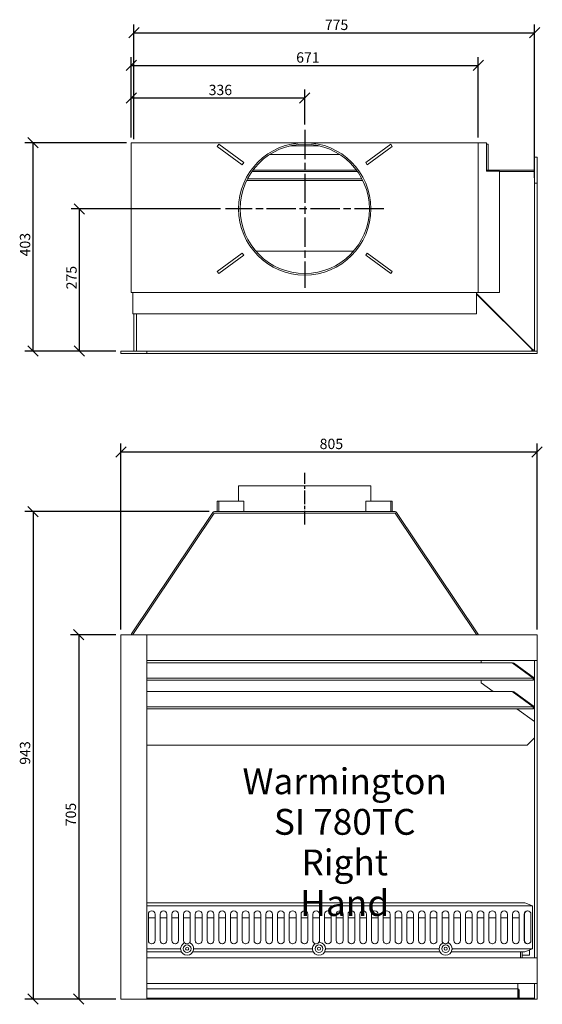
# Model space of a CAD drawing. Units: millimetres. Extents: x 253 to 2883, y 60 to 2051.
# Drawn here: x 253 to 1264, y 146 to 2051 of the extents above; entities that cross this region are included whole.
import ezdxf

# ---------------------------------------------------------------- set-up
doc = ezdxf.new("R2010")
doc.units = ezdxf.units.MM
doc.header["$LTSCALE"] = 10
doc.linetypes.add('CHAIN', pattern=[0.3543, 0.2362, -0.0295, 0.0591, -0.0295])
for name, color, linetype, lineweight in [('Center Mark(ISO)', 7, 'Continuous', 25), ('Centerline(ISO)', 7, 'Continuous', 25), ('Dimensions(ISO)', 7, 'Continuous', 25), ('Symbols(ISO)', 7, 'Continuous', 25), ('Visible Edges(ISO)', 7, 'Continuous', 18)]:
    doc.layers.add(name, color=color, linetype=linetype, lineweight=lineweight)
doc.styles.add('Warmington', font='ARIALN.TTF')
doc.styles.add('warmington~0', font='ARIALN.TTF')
doc.dimstyles.new('warmington', dxfattribs={"dimscale": 10, "dimtxt": 2, "dimasz": 2, "dimexe": 1.6, "dimexo": 1, "dimgap": 0.5, "dimtad": 1, "dimdec": 0, "dimrnd": 1e-08, "dimzin": 0, "dimdsep": 46, "dimtxsty": 'warmington~0', "dimblk": 'OBLIQUE', "dimcen": 0.09, "dimclrd": 8, "dimclre": 8, "dimclrt": 8, "dimadec": 0, "dimazin": 0, "dimtfac": 1.75, "dimtdec": 1, "dimtmove": 0, "dimatfit": 3, "dimfxl": 0, "dimtolj": 1, "dimtzin": 0, "dimlwd": 25, "dimlwe": 25, "dimarcsym": 0})

# ---------------------------------------------------------------- blocks, each defined once
blk = doc.blocks.new('_Oblique')
at = {"color": 0, "linetype": 'ByBlock', "lineweight": -2}
blk.add_line((-0.5, -0.5), (0.5, 0.5), dxfattribs=at)
blk = doc.blocks.new('*D8')
at = {"layer": 'Defpoints', "color": 0, "linetype": 'Continuous'}
for p in [(279.1, 1813), (469.6, 1813), (449.1, 1410)]:
    blk.add_point(p, dxfattribs=at)
at = {"layer": 'Dimensions(ISO)', "color": 8, "linetype": 'Continuous', "lineweight": 25}
for p, q in [((459.6, 1813), (263.1, 1813)), ((279.1, 1410), (279.1, 1813)), ((439.1, 1410), (263.1, 1410))]:
    blk.add_line(p, q, dxfattribs=at)
at = {"layer": 'Dimensions(ISO)', "color": 8, "linetype": 'Continuous', "lineweight": 25, "xscale": 20, "yscale": 20, "zscale": 20}
for p, rotation in [((279.1, 1813), 90), ((279.1, 1410), 270)]:
    blk.add_blockref('_Oblique', p, dxfattribs=dict(at, rotation=rotation))
at = {"layer": 'Dimensions(ISO)', "color": 8, "linetype": 'Continuous', "lineweight": 25, "insert": (253.6, 1593), "char_height": 20, "attachment_point": 1, "rotation": 90, "style": 'warmington~0'}
blk.add_mtext('\\A1;403', dxfattribs=at)
blk = doc.blocks.new('*D9')
at = {"layer": 'Defpoints', "color": 0, "linetype": 'Continuous'}
for p in [(368.9, 1685), (651.6, 1685), (449.1, 1410)]:
    blk.add_point(p, dxfattribs=at)
at = {"layer": 'Dimensions(ISO)', "color": 8, "linetype": 'Continuous', "lineweight": 25}
for p, q in [((641.6, 1685), (352.9, 1685)), ((368.9, 1410), (368.9, 1685)), ((439.1, 1410), (352.9, 1410))]:
    blk.add_line(p, q, dxfattribs=at)
at = {"layer": 'Dimensions(ISO)', "color": 8, "linetype": 'Continuous', "lineweight": 25, "xscale": 20, "yscale": 20, "zscale": 20}
for p, rotation in [((368.9, 1685), 90), ((368.9, 1410), 270)]:
    blk.add_blockref('_Oblique', p, dxfattribs=dict(at, rotation=rotation))
at = {"layer": 'Dimensions(ISO)', "color": 8, "linetype": 'Continuous', "lineweight": 25, "insert": (343.5, 1529.2), "char_height": 20, "attachment_point": 1, "rotation": 90, "style": 'warmington~0'}
blk.add_mtext('\\A1;275', dxfattribs=at)
blk = doc.blocks.new('*D10')
at = {"layer": 'Defpoints', "color": 0, "linetype": 'Continuous'}
for p in [(804.6, 1899.6), (804.6, 1838), (469.1, 1813)]:
    blk.add_point(p, dxfattribs=at)
at = {"layer": 'Dimensions(ISO)', "color": 8, "linetype": 'Continuous', "lineweight": 25}
for p, q in [((469.1, 1823), (469.1, 1915.6)), ((804.6, 1848), (804.6, 1915.6)), ((469.1, 1899.6), (804.6, 1899.6))]:
    blk.add_line(p, q, dxfattribs=at)
at = {"layer": 'Dimensions(ISO)', "color": 8, "linetype": 'Continuous', "lineweight": 25, "xscale": 20, "yscale": 20, "zscale": 20, "rotation": 180}
blk.add_blockref('_Oblique', (469.1, 1899.6), dxfattribs=at)
at = {"layer": 'Dimensions(ISO)', "color": 8, "linetype": 'Continuous', "lineweight": 25, "xscale": 20, "yscale": 20, "zscale": 20}
blk.add_blockref('_Oblique', (804.6, 1899.6), dxfattribs=at)
at = {"layer": 'Dimensions(ISO)', "color": 8, "linetype": 'Continuous', "lineweight": 25, "insert": (618.7, 1925), "char_height": 20, "attachment_point": 1, "style": 'warmington~0'}
blk.add_mtext('\\A1;336', dxfattribs=at)
blk = doc.blocks.new('*D11')
at = {"layer": 'Defpoints', "color": 0, "linetype": 'Continuous'}
for p in [(1140.1, 1962.5), (469.1, 1813), (1140.1, 1813)]:
    blk.add_point(p, dxfattribs=at)
at = {"layer": 'Dimensions(ISO)', "color": 8, "linetype": 'Continuous', "lineweight": 25}
for p, q in [((469.1, 1823), (469.1, 1978.5)), ((469.1, 1962.5), (1140.1, 1962.5)), ((1140.1, 1823), (1140.1, 1978.5))]:
    blk.add_line(p, q, dxfattribs=at)
at = {"layer": 'Dimensions(ISO)', "color": 8, "linetype": 'Continuous', "lineweight": 25, "xscale": 20, "yscale": 20, "zscale": 20, "rotation": 180}
blk.add_blockref('_Oblique', (469.1, 1962.5), dxfattribs=at)
at = {"layer": 'Dimensions(ISO)', "color": 8, "linetype": 'Continuous', "lineweight": 25, "xscale": 20, "yscale": 20, "zscale": 20}
blk.add_blockref('_Oblique', (1140.1, 1962.5), dxfattribs=at)
at = {"layer": 'Dimensions(ISO)', "color": 8, "linetype": 'Continuous', "lineweight": 25, "insert": (788, 1987.9), "char_height": 20, "attachment_point": 1, "style": 'warmington~0'}
blk.add_mtext('\\A1;671', dxfattribs=at)
blk = doc.blocks.new('*D12')
at = {"layer": 'Defpoints', "color": 0, "linetype": 'Continuous'}
for p in [(1249.1, 2025.6), (474.1, 1810), (1249.1, 1735)]:
    blk.add_point(p, dxfattribs=at)
at = {"layer": 'Dimensions(ISO)', "color": 8, "linetype": 'Continuous', "lineweight": 25}
for p, q in [((474.1, 1820), (474.1, 2041.6)), ((1249.1, 1745), (1249.1, 2041.6)), ((474.1, 2025.6), (1249.1, 2025.6))]:
    blk.add_line(p, q, dxfattribs=at)
at = {"layer": 'Dimensions(ISO)', "color": 8, "linetype": 'Continuous', "lineweight": 25, "xscale": 20, "yscale": 20, "zscale": 20, "rotation": 180}
blk.add_blockref('_Oblique', (474.1, 2025.6), dxfattribs=at)
at = {"layer": 'Dimensions(ISO)', "color": 8, "linetype": 'Continuous', "lineweight": 25, "xscale": 20, "yscale": 20, "zscale": 20}
blk.add_blockref('_Oblique', (1249.1, 2025.6), dxfattribs=at)
at = {"layer": 'Dimensions(ISO)', "color": 8, "linetype": 'Continuous', "lineweight": 25, "insert": (843.4, 2050.9), "char_height": 20, "attachment_point": 1, "style": 'warmington~0'}
blk.add_mtext('\\A1;775', dxfattribs=at)
blk = doc.blocks.new('*D13')
at = {"layer": 'Defpoints', "color": 0, "linetype": 'Continuous'}
for p in [(1254.1, 1214.9), (449.1, 861.2), (1254.1, 861.2)]:
    blk.add_point(p, dxfattribs=at)
at = {"layer": 'Dimensions(ISO)', "color": 8, "linetype": 'Continuous', "lineweight": 25}
for p, q in [((449.1, 871.2), (449.1, 1230.9)), ((1254.1, 871.2), (1254.1, 1230.9)), ((449.1, 1214.9), (1254.1, 1214.9))]:
    blk.add_line(p, q, dxfattribs=at)
at = {"layer": 'Dimensions(ISO)', "color": 8, "linetype": 'Continuous', "lineweight": 25, "xscale": 20, "yscale": 20, "zscale": 20, "rotation": 180}
blk.add_blockref('_Oblique', (449.1, 1214.9), dxfattribs=at)
at = {"layer": 'Dimensions(ISO)', "color": 8, "linetype": 'Continuous', "lineweight": 25, "xscale": 20, "yscale": 20, "zscale": 20}
blk.add_blockref('_Oblique', (1254.1, 1214.9), dxfattribs=at)
at = {"layer": 'Dimensions(ISO)', "color": 8, "linetype": 'Continuous', "lineweight": 25, "insert": (833.4, 1240.3), "char_height": 20, "attachment_point": 1, "style": 'warmington~0'}
blk.add_mtext('\\A1;805', dxfattribs=at)
blk = doc.blocks.new('*D14')
at = {"layer": 'Defpoints', "color": 0, "linetype": 'Continuous'}
for p in [(629.8, 1099.3), (279.1, 156.2), (449.1, 156.2)]:
    blk.add_point(p, dxfattribs=at)
at = {"layer": 'Dimensions(ISO)', "color": 8, "linetype": 'Continuous', "lineweight": 25}
for p, q in [((619.8, 1099.3), (263.1, 1099.3)), ((279.1, 1099.3), (279.1, 156.2)), ((439.1, 156.2), (263.1, 156.2))]:
    blk.add_line(p, q, dxfattribs=at)
at = {"layer": 'Dimensions(ISO)', "color": 8, "linetype": 'Continuous', "lineweight": 25, "xscale": 20, "yscale": 20, "zscale": 20}
for p, rotation in [((279.1, 1099.3), 90), ((279.1, 156.2), 270)]:
    blk.add_blockref('_Oblique', p, dxfattribs=dict(at, rotation=rotation))
at = {"layer": 'Dimensions(ISO)', "color": 8, "linetype": 'Continuous', "lineweight": 25, "insert": (253.6, 609.7), "char_height": 20, "attachment_point": 1, "rotation": 90, "style": 'warmington~0'}
blk.add_mtext('\\A1;943', dxfattribs=at)
blk = doc.blocks.new('*D15')
at = {"layer": 'Defpoints', "color": 0, "linetype": 'Continuous'}
for p in [(449.1, 861.2), (367.6, 156.2), (449.1, 156.2)]:
    blk.add_point(p, dxfattribs=at)
at = {"layer": 'Dimensions(ISO)', "color": 8, "linetype": 'Continuous', "lineweight": 25}
for p, q in [((439.1, 861.2), (351.6, 861.2)), ((367.6, 861.2), (367.6, 156.2)), ((439.1, 156.2), (351.6, 156.2))]:
    blk.add_line(p, q, dxfattribs=at)
at = {"layer": 'Dimensions(ISO)', "color": 8, "linetype": 'Continuous', "lineweight": 25, "xscale": 20, "yscale": 20, "zscale": 20}
for p, rotation in [((367.6, 861.2), 90), ((367.6, 156.2), 270)]:
    blk.add_blockref('_Oblique', p, dxfattribs=dict(at, rotation=rotation))
at = {"layer": 'Dimensions(ISO)', "color": 8, "linetype": 'Continuous', "lineweight": 25, "insert": (342.2, 490.6), "char_height": 20, "attachment_point": 1, "rotation": 90, "style": 'warmington~0'}
blk.add_mtext('\\A1;705', dxfattribs=at)

msp = doc.modelspace()

# ---------------------------------------------------------------- linework, layer by layer
at = {"layer": 'Center Mark(ISO)', "linetype": 'CHAIN', "ltscale": 23.990969}
for p, q in [((804.6, 1838), (804.6, 1532)), ((957.6, 1685), (651.6, 1685))]:
    msp.add_line(p, q, dxfattribs=at)
at = {"layer": 'Centerline(ISO)', "linetype": 'CHAIN', "ltscale": 11.111974}
msp.add_line((804.6, 1074.3), (804.6, 1174.3), dxfattribs=at)
at = {"layer": 'Visible Edges(ISO)'}
for p, q in [((469.1, 1813), (469.6, 1813)), ((469.1, 1523), (469.1, 1813)), ((626.9, 1813), (469.6, 1813)), ((626.9, 1813), (629.8, 1813)), ((629.8, 1813), (979.3, 1813)), ((635.3, 1805.9), (638.2, 1809.9)), ((638.2, 1809.9), (686.6, 1774.4)), ((922.5, 1774.4), (970.9, 1809.9)), ((973.8, 1805.9), (970.9, 1809.9)), ((982.2, 1813), (979.3, 1813)), ((1139.5, 1813), (982.2, 1813)), ((1140.1, 1813), (1139.5, 1813)), ((1140.1, 1813), (1140.1, 1523)), ((1140.6, 1813), (1140.1, 1813)), ((1156.1, 1813), (1140.6, 1813)), ((1156.1, 1758), (1156.1, 1813)), ((1159.1, 1810), (1156.1, 1810)), ((1159.1, 1760), (1159.1, 1810)), ((635.3, 1805.9), (683.7, 1770.4)), ((777.3, 1807), (831.8, 1807)), ((925.4, 1770.4), (973.8, 1805.9)), ((683.7, 1770.4), (686.6, 1774.4)), ((736.7, 1790), (872.4, 1790)), ((925.4, 1770.4), (922.5, 1774.4)), ((1249.1, 1735), (1249.1, 1785)), ((1249.1, 1785), (1254.1, 1785)), ((1254.1, 1785), (1254.1, 1735)), ((702.4, 1757), (906.7, 1757)), ((904.6, 1760), (704.6, 1760)), ((1249.1, 1760), (1156.1, 1760)), ((1156.1, 1760), (1159.1, 1760)), ((1181.1, 1758), (1156.1, 1758)), ((1181.1, 1758), (1181.1, 1523)), ((1181.1, 1757), (1249.1, 1757)), ((1181.1, 1757), (1245.1, 1757)), ((916.8, 1740), (692.3, 1740)), ((915.3, 1743), (693.8, 1743)), ((1254.1, 1735), (1249.1, 1735)), ((1254.1, 1735), (1249.1, 1735)), ((1249.1, 1410), (1249.1, 1735)), ((1254.1, 1410), (1254.1, 1735)), ((710.2, 1603), (898.9, 1603)), ((635.3, 1564.1), (683.7, 1599.5)), ((638.2, 1560), (686.6, 1595.5)), ((686.6, 1595.5), (683.7, 1599.5)), ((922.5, 1595.5), (925.4, 1599.5)), ((922.5, 1595.5), (970.9, 1560)), ((925.4, 1599.5), (973.8, 1564.1)), ((638.2, 1560), (635.3, 1564.1)), ((970.9, 1560), (973.8, 1564.1)), ((469.1, 1523), (469.6, 1523)), ((469.6, 1523), (626.9, 1523)), ((472.1, 1523), (472.1, 1522.5)), ((472.1, 1481.9), (472.1, 1522.5)), ((626.9, 1523), (629.8, 1523)), ((979.3, 1523), (629.8, 1523)), ((982.2, 1523), (979.3, 1523)), ((982.2, 1523), (1139.5, 1523)), ((1137.1, 1522.5), (1137.1, 1523)), ((1137.1, 1522.5), (1137.1, 1481.9)), ((1137.1, 1521), (1245.1, 1413)), ((1243.1, 1414), (1137.1, 1520)), ((1140.1, 1523), (1139.5, 1523)), ((1140.1, 1523), (1140.6, 1523)), ((1140.6, 1523), (1181.1, 1523)), ((1137.1, 1481.9), (472.1, 1481.9)), ((474.1, 1410), (474.1, 1481.9)), ((479.1, 1410), (479.1, 1481.9)), ((479.1, 1414), (479.1, 1481.9)), ((1204.7, 1453.4), (1203.7, 1453.4)), ((1205.6, 1451.5), (1205.6, 1452.5)), ((499.1, 1410), (449.1, 1410)), ((449.1, 1410), (449.1, 1405)), ((499.1, 1405), (499.1, 1410)), ((499.1, 1410), (1254.1, 1410)), ((499.1, 1405), (499.1, 1410)), ((1243.1, 1414), (1244.1, 1413)), ((1244.1, 1410), (1244.1, 1413)), ((1246.1, 1410), (1244.1, 1412)), ((1246.1, 1412), (1245.1, 1413)), ((1246.1, 1412), (1249.1, 1412)), ((1246.1, 1410), (1246.1, 1412)), ((1254.1, 1410), (1249.1, 1410)), ((1254.1, 1405), (1254.1, 1410)), ((449.1, 1405), (499.1, 1405)), ((499.1, 1405), (1254.1, 1405)), ((676.6, 1149.3), (932.6, 1149.3)), ((676.6, 1119.3), (676.6, 1149.3)), ((932.6, 1119.3), (932.6, 1149.3)), ((635.3, 1119.3), (635.3, 1099.3)), ((638.2, 1119.3), (635.3, 1119.3)), ((638.2, 1119.3), (686.6, 1119.3)), ((638.2, 1099.3), (638.2, 1119.3)), ((686.6, 1099.3), (686.6, 1119.3)), ((922.5, 1119.3), (970.9, 1119.3)), ((922.5, 1099.3), (922.5, 1119.3)), ((970.9, 1099.3), (970.9, 1119.3)), ((970.9, 1119.3), (973.8, 1119.3)), ((973.8, 1119.3), (973.8, 1099.3)), ((469.6, 863.1), (626.9, 1097.8)), ((472.1, 861.3), (629.6, 1096.3)), ((629.4, 1096.1), (472.1, 861.4)), ((629.6, 1096.3), (979.6, 1096.3)), ((979.3, 1099.3), (629.8, 1099.3)), ((979.3, 1096.3), (629.8, 1096.3)), ((979.6, 1096.3), (1137.1, 861.3)), ((1137, 861.4), (979.7, 1096.1)), ((982.2, 1097.8), (1139.5, 863.1)), ((449.1, 861.2), (449.1, 156.2)), ((449.1, 861.2), (499.1, 861.2)), ((472.1, 861.2), (472.1, 861.3)), ((499.1, 861.2), (499.1, 156.2)), ((499.1, 861.2), (1254.1, 861.2)), ((499.1, 811.2), (499.1, 861.2)), ((1137.1, 861.3), (1137.1, 861.2)), ((1254.1, 811.2), (1254.1, 861.2)), ((499.1, 811.2), (1254.1, 811.2)), ((499.1, 806.8), (1205.6, 806.8)), ((1145.5, 806.8), (1145.5, 811.2)), ((1145.5, 811.2), (1145.5, 806.8)), ((1246.1, 777.4), (1205.6, 806.8)), ((1207.6, 805.4), (1208.6, 806.8)), ((1208.6, 806.8), (1249.1, 777.4)), ((1249.1, 692.6), (1249.1, 811.2)), ((1254.1, 236.2), (1254.1, 811.2)), ((1246.1, 777.4), (499.1, 777.4)), ((499.1, 773.4), (1246.1, 773.4)), ((1145.5, 768.4), (1145.5, 773.4)), ((1145.5, 773.4), (1145.5, 768.4)), ((1168.8, 751.2), (1145.7, 768)), ((1145.7, 768), (1168.8, 751.2)), ((1246.1, 777.4), (1246.1, 773.4)), ((1246.1, 773.4), (1249.1, 777.4)), ((1246.1, 773.4), (1246.1, 773.4)), ((499.1, 751.2), (1205.6, 751.2)), ((1246.1, 721.8), (1205.6, 751.2)), ((1207.6, 749.7), (1208.6, 751.2)), ((1208.6, 751.2), (1249.1, 721.8)), ((1246.1, 721.8), (499.1, 721.8)), ((499.1, 717.7), (1246.1, 717.7)), ((1248.8, 693), (1214.8, 717.7)), ((1214.8, 717.7), (1248.8, 693)), ((1246.1, 721.8), (1246.1, 717.7)), ((1246.1, 717.7), (1249.1, 721.8)), ((1246.1, 717.7), (1246.1, 717.8)), ((1249.1, 692.6), (1249.1, 662)), ((1249.1, 662), (1249.1, 692.6)), ((499.1, 647.8), (1234.8, 647.8)), ((1235.2, 648), (1248.9, 661.6)), ((1248.9, 661.6), (1235.2, 648)), ((1249.1, 236.2), (1249.1, 662)), ((1230.1, 342.7), (499.1, 342.7)), ((1245.1, 336.7), (499.1, 336.7)), ((1245.1, 336.7), (1230.1, 342.7)), ((1230.1, 342.7), (1245.1, 336.7)), ((1245.1, 253.7), (1245.1, 336.7)), ((1245.1, 336.7), (1245.1, 253.7)), ((502.1, 269.7), (502.1, 320.7)), ((515.1, 313.2), (502.1, 313.2)), ((515.1, 320.7), (515.1, 269.7)), ((524.8, 269.7), (524.8, 320.7)), ((537.8, 313.2), (524.8, 313.2)), ((537.8, 320.7), (537.8, 269.7)), ((547.5, 269.7), (547.5, 320.7)), ((560.5, 313.2), (547.5, 313.2)), ((560.5, 320.7), (560.5, 269.7)), ((570.2, 269.7), (570.2, 320.7)), ((583.2, 313.2), (570.2, 313.2)), ((583.2, 320.7), (583.2, 269.7)), ((592.9, 269.7), (592.9, 320.7)), ((605.9, 313.2), (592.9, 313.2)), ((605.9, 320.7), (605.9, 269.7)), ((615.7, 269.7), (615.7, 320.7)), ((628.7, 313.2), (615.7, 313.2)), ((628.7, 320.7), (628.7, 269.7)), ((638.4, 269.7), (638.4, 320.7)), ((651.4, 313.2), (638.4, 313.2)), ((651.4, 320.7), (651.4, 269.7)), ((661.1, 269.7), (661.1, 320.7)), ((674.1, 313.2), (661.1, 313.2)), ((674.1, 320.7), (674.1, 269.7)), ((683.8, 269.7), (683.8, 320.7)), ((696.8, 313.2), (683.8, 313.2)), ((696.8, 320.7), (696.8, 269.7)), ((706.5, 269.7), (706.5, 320.7)), ((719.5, 313.2), (706.5, 313.2)), ((719.5, 320.7), (719.5, 269.7)), ((729.3, 269.7), (729.3, 320.7)), ((742.3, 313.2), (729.3, 313.2)), ((742.3, 320.7), (742.3, 269.7)), ((752, 269.7), (752, 320.7)), ((765, 313.2), (752, 313.2)), ((765, 320.7), (765, 269.7)), ((774.7, 269.7), (774.7, 320.7)), ((787.7, 313.2), (774.7, 313.2)), ((787.7, 320.7), (787.7, 269.7)), ((797.4, 269.7), (797.4, 320.7)), ((810.4, 313.2), (797.4, 313.2)), ((810.4, 320.7), (810.4, 269.7)), ((820.1, 269.7), (820.1, 320.7)), ((833.1, 313.2), (820.1, 313.2)), ((833.1, 320.7), (833.1, 269.7)), ((842.9, 269.7), (842.9, 320.7)), ((855.9, 313.2), (842.9, 313.2)), ((855.9, 320.7), (855.9, 269.7)), ((865.6, 269.7), (865.6, 320.7)), ((878.6, 313.2), (865.6, 313.2)), ((878.6, 320.7), (878.6, 269.7)), ((888.3, 269.7), (888.3, 320.7)), ((901.3, 313.2), (888.3, 313.2)), ((901.3, 320.7), (901.3, 269.7)), ((911, 269.7), (911, 320.7)), ((924, 313.2), (911, 313.2)), ((924, 320.7), (924, 269.7)), ((933.7, 269.7), (933.7, 320.7)), ((946.7, 313.2), (933.7, 313.2)), ((946.7, 320.7), (946.7, 269.7)), ((956.5, 269.7), (956.5, 320.7)), ((969.5, 313.2), (956.5, 313.2)), ((969.5, 320.7), (969.5, 269.7)), ((979.2, 269.7), (979.2, 320.7)), ((992.2, 313.2), (979.2, 313.2)), ((992.2, 320.7), (992.2, 269.7)), ((1001.9, 269.7), (1001.9, 320.7)), ((1014.9, 313.2), (1001.9, 313.2)), ((1014.9, 320.7), (1014.9, 269.7)), ((1024.6, 269.7), (1024.6, 320.7)), ((1037.6, 313.2), (1024.6, 313.2)), ((1037.6, 320.7), (1037.6, 269.7)), ((1047.3, 269.7), (1047.3, 320.7)), ((1060.3, 313.2), (1047.3, 313.2)), ((1060.3, 320.7), (1060.3, 269.7)), ((1070.1, 269.7), (1070.1, 320.7)), ((1083.1, 313.2), (1070.1, 313.2)), ((1083.1, 320.7), (1083.1, 269.7)), ((1092.8, 269.7), (1092.8, 320.7)), ((1105.8, 313.2), (1092.8, 313.2)), ((1105.8, 320.7), (1105.8, 269.7)), ((1115.5, 269.7), (1115.5, 320.7)), ((1128.5, 313.2), (1115.5, 313.2)), ((1128.5, 320.7), (1128.5, 269.7)), ((1138.2, 269.7), (1138.2, 320.7)), ((1151.2, 313.2), (1138.2, 313.2)), ((1151.2, 320.7), (1151.2, 269.7)), ((1160.9, 269.7), (1160.9, 320.7)), ((1173.9, 313.2), (1160.9, 313.2)), ((1173.9, 320.7), (1173.9, 269.7)), ((1183.7, 269.7), (1183.7, 320.7)), ((1196.7, 313.2), (1183.7, 313.2)), ((1196.7, 320.7), (1196.7, 269.7)), ((1206.4, 269.7), (1206.4, 320.7)), ((1219.4, 313.2), (1206.4, 313.2)), ((1219.4, 320.7), (1219.4, 269.7)), ((1229.1, 269.7), (1229.1, 320.7)), ((1229.8, 320.7), (1229.8, 269.7)), ((1242.1, 320.7), (1242.1, 269.7)), ((564.6, 253.7), (499.1, 253.7)), ((566.1, 247.7), (499.1, 247.7)), ((508.2, 263.2), (508.9, 263.2)), ((531, 263.2), (531.6, 263.2)), ((553.7, 263.2), (554.3, 263.2)), ((576.4, 263.2), (577, 263.2)), ((821.1, 247.7), (588, 247.7)), ((819.6, 253.7), (589.6, 253.7)), ((599.1, 263.2), (599.7, 263.2)), ((621.8, 263.2), (622.5, 263.2)), ((644.6, 263.2), (645.2, 263.2)), ((667.3, 263.2), (667.9, 263.2)), ((690, 263.2), (690.6, 263.2)), ((712.7, 263.2), (713.3, 263.2)), ((735.4, 263.2), (736.1, 263.2)), ((758.2, 263.2), (758.8, 263.2)), ((780.9, 263.2), (781.5, 263.2)), ((803.6, 263.2), (804.2, 263.2)), ((826.3, 263.2), (826.9, 263.2)), ((1066.1, 247.7), (843, 247.7)), ((1064.6, 253.7), (844.6, 253.7)), ((849, 263.2), (849.7, 263.2)), ((871.8, 263.2), (872.4, 263.2)), ((894.5, 263.2), (895.1, 263.2)), ((917.2, 263.2), (917.8, 263.2)), ((939.9, 263.2), (940.5, 263.2)), ((962.6, 263.2), (963.3, 263.2)), ((985.4, 263.2), (986, 263.2)), ((1008.1, 263.2), (1008.7, 263.2)), ((1030.8, 263.2), (1031.4, 263.2)), ((1053.5, 263.2), (1054.1, 263.2)), ((1076.2, 263.2), (1076.9, 263.2)), ((1230.1, 247.7), (1088, 247.7)), ((1245.1, 253.7), (1089.6, 253.7)), ((1099, 263.2), (1099.6, 263.2)), ((1121.7, 263.2), (1122.3, 263.2)), ((1144.4, 263.2), (1145, 263.2)), ((1167.1, 263.2), (1167.7, 263.2)), ((1189.8, 263.2), (1190.5, 263.2)), ((1212.6, 263.2), (1213.2, 263.2)), ((1222.1, 247.7), (1222.1, 236.2)), ((1222.1, 247.7), (1222.1, 236.2)), ((1225.1, 247.7), (1225.1, 236.2)), ((1230.1, 247.7), (1245.1, 253.7)), ((1245.1, 253.7), (1230.1, 247.7)), ((1239.1, 251.3), (1239.1, 241.2)), ((499.1, 236.2), (1254.1, 236.2)), ((499.1, 186.2), (499.1, 236.2)), ((1239.1, 241.2), (1225.1, 241.2)), ((1254.1, 186.2), (1254.1, 236.2)), ((499.1, 186.2), (1254.1, 186.2)), ((499.1, 176.2), (1217, 176.2)), ((1217, 176.7), (1217, 186.2)), ((1217, 176.2), (1217, 176.7)), ((1217, 176.2), (1217, 174.1)), ((1217, 158.3), (1217, 174.1)), ((1217.5, 174.1), (1217.5, 158.3)), ((1219.1, 158.3), (1219.1, 174.1)), ((1249.1, 157.8), (1249.1, 186.2)), ((1254.1, 156.2), (1254.1, 186.2)), ((449.1, 156.2), (499.1, 156.2)), ((1248.7, 157.8), (499.1, 157.8)), ((499.1, 156.2), (1248.7, 156.2)), ((1217, 158.3), (1217, 157.8)), ((1249.1, 157.8), (1248.7, 157.8)), ((1248.7, 157.8), (1248.7, 156.2)), ((1248.7, 156.2), (1249.1, 156.2)), ((1249.1, 157.8), (1249.1, 156.2)), ((1254.1, 156.2), (1249.1, 156.2))]:
    msp.add_line(p, q, dxfattribs=at)
for centre, radius in [((804.6, 1685), 128), ((804.6, 1685), 125), ((577.1, 253.7), 7.5), ((577.1, 253.7), 3), ((832.1, 253.7), 7.5), ((832.1, 253.7), 3), ((1077.1, 253.7), 7.5), ((1077.1, 253.7), 3)]:
    msp.add_circle(centre, radius, dxfattribs=at)
for centre, radius, start, end in [((629.8, 1095.8), 3.5, 90, 146.1695), ((629.8, 1095.8), 0.5, 90, 146.1695), ((979.3, 1095.8), 3.5, 33.8305, 90), ((979.3, 1095.8), 0.5, 33.8305, 90), ((472.6, 861.2), 3.5, 146.1695, 178.666), ((472.6, 861.2), 0.5, 146.1695, 170.6211), ((1136.6, 861.2), 0.5, 9.3789, 33.8305), ((1136.6, 861.2), 3.5, 1.334, 33.8305), ((1146, 768.4), 0.5, 180, 234), ((1146, 768.4), 0.5, 180, 234), ((1248.5, 692.6), 0.6, 0, 54), ((1248.5, 692.6), 0.6, 0, 54), ((1234.8, 648.4), 0.6, 270, 315), ((1234.8, 648.4), 0.6, 270, 315), ((1248.5, 662), 0.6, 315, 0), ((1248.5, 662), 0.6, 315, 0), ((508.6, 320.7), 6.5, 0, 180), ((531.3, 320.7), 6.5, 0, 180), ((554, 320.7), 6.5, 0, 180), ((576.7, 320.7), 6.5, 0, 180), ((599.4, 320.7), 6.5, 0, 180), ((622.2, 320.7), 6.5, 0, 180), ((644.9, 320.7), 6.5, 0, 180), ((667.6, 320.7), 6.5, 0, 180), ((690.3, 320.7), 6.5, 0, 180), ((713, 320.7), 6.5, 0, 180), ((735.8, 320.7), 6.5, 0, 180), ((758.5, 320.7), 6.5, 0, 180), ((781.2, 320.7), 6.5, 0, 180), ((803.9, 320.7), 6.5, 0, 180), ((826.6, 320.7), 6.5, 0, 180), ((849.4, 320.7), 6.5, 0, 180), ((872.1, 320.7), 6.5, 0, 180), ((894.8, 320.7), 6.5, 0, 180), ((917.5, 320.7), 6.5, 0, 180), ((940.2, 320.7), 6.5, 0, 180), ((963, 320.7), 6.5, 0, 180), ((985.7, 320.7), 6.5, 0, 180), ((1008.4, 320.7), 6.5, 0, 180), ((1031.1, 320.7), 6.5, 0, 180), ((1053.8, 320.7), 6.5, 0, 180), ((1076.6, 320.7), 6.5, 0, 180), ((1099.3, 320.7), 6.5, 0, 180), ((1122, 320.7), 6.5, 0, 180), ((1144.7, 320.7), 6.5, 0, 180), ((1167.4, 320.7), 6.5, 0, 180), ((1190.2, 320.7), 6.5, 0, 180), ((1212.9, 320.7), 6.5, 0, 180), ((1235.6, 320.7), 6.5, 0, 180), ((1236.3, 320.7), 6.5, 93.1749, 180), ((508.6, 269.7), 6.5, 180, 0), ((531.3, 269.7), 6.5, 180, 0), ((554, 269.7), 6.5, 180, 0), ((576.7, 269.7), 6.5, 180, 224.3032), ((576.7, 269.7), 6.5, 318.1315, 0), ((599.4, 269.7), 6.5, 180, 0), ((622.2, 269.7), 6.5, 180, 0), ((644.9, 269.7), 6.5, 180, 0), ((667.6, 269.7), 6.5, 180, 0), ((690.3, 269.7), 6.5, 180, 0), ((713, 269.7), 6.5, 180, 0), ((735.8, 269.7), 6.5, 180, 0), ((758.5, 269.7), 6.5, 180, 0), ((781.2, 269.7), 6.5, 180, 0), ((803.9, 269.7), 6.5, 180, 0), ((826.6, 269.7), 6.5, 180, 250.008), ((826.6, 269.7), 6.5, 327.4197, 0), ((849.4, 269.7), 6.5, 180, 0), ((872.1, 269.7), 6.5, 180, 0), ((894.8, 269.7), 6.5, 180, 0), ((917.5, 269.7), 6.5, 180, 0), ((940.2, 269.7), 6.5, 180, 0), ((963, 269.7), 6.5, 180, 0), ((985.7, 269.7), 6.5, 180, 0), ((1008.4, 269.7), 6.5, 180, 0), ((1031.1, 269.7), 6.5, 180, 0), ((1053.8, 269.7), 6.5, 180, 0), ((1076.6, 269.7), 6.5, 180, 224.9124), ((1076.6, 269.7), 6.5, 318.6674, 0), ((1099.3, 269.7), 6.5, 180, 0), ((1122, 269.7), 6.5, 180, 0), ((1144.7, 269.7), 6.5, 180, 0), ((1167.4, 269.7), 6.5, 180, 0), ((1190.2, 269.7), 6.5, 180, 0), ((1212.9, 269.7), 6.5, 180, 0), ((1235.6, 269.7), 6.5, 180, 0), ((1236.3, 269.7), 6.5, 180, 266.8251), ((577.1, 253.7), 12.5, 122.9951, 180), ((577.1, 253.7), 12.5, 180, 191.0695), ((577.1, 253.7), 12.5, 191.0695, 348.9305), ((576.7, 269.7), 6.5, 224.3032, 318.1315), ((577.1, 253.7), 12.5, 0, 59.4396), ((577.1, 253.7), 12.5, 348.9305, 0), ((832.1, 253.7), 12.5, 137.7136, 180), ((832.1, 253.7), 12.5, 180, 191.0695), ((832.1, 253.7), 12.5, 191.0695, 348.9305), ((826.6, 269.7), 6.5, 250.008, 327.4197), ((832.1, 253.7), 12.5, 0, 79.714), ((832.1, 253.7), 12.5, 348.9305, 0), ((1077.1, 253.7), 12.5, 123.5554, 180), ((1077.1, 253.7), 12.5, 180, 191.0695), ((1077.1, 253.7), 12.5, 191.0695, 348.9305), ((1076.6, 269.7), 6.5, 224.9124, 318.6674), ((1077.1, 253.7), 12.5, 0, 60.0244), ((1077.1, 253.7), 12.5, 348.9305, 0), ((1217, 174.1), 2.1, 0, 90), ((1217, 174.1), 0.5, 0, 90), ((1219.6, 158.3), 2.1, 180, 193.7741), ((1219.6, 158.3), 0.5, 180, 270)]:
    msp.add_arc(centre, radius, start, end, dxfattribs=at)
for points, knots in [([(570.2, 264.2), (570.3, 264.2), (570.3, 264.2), (570.5, 264.4), (570.8, 264.5), (571.2, 264.8), (571.4, 264.9), (571.7, 265), (571.8, 265.1), (572, 265.2), (572.1, 265.2), (572.1, 265.2)], [-0.3192944, -0.3192944, -0.3192944, -0.3192944, -0.3123667, -0.3123667, -0.2312413, -0.2312413, -0.1499708, -0.1499708, -0.0733504, -0.0733504, 0, 0, 0, 0]), ([(581.6, 265.4), (581.6, 265.4), (581.6, 265.4), (581.6, 265.4), (581.7, 265.3), (581.8, 265.3), (582, 265.2), (582.3, 265.1), (582.5, 265), (583, 264.7), (583.2, 264.6), (583.4, 264.5)], [-0.6347933, -0.6347933, -0.6347933, -0.6347933, -0.5939397, -0.5939397, -0.5529365, -0.5529365, -0.4715659, -0.4715659, -0.3904203, -0.3904203, -0.3156357, -0.3156357, -0.3156357, -0.3156357]), ([(822.8, 262.1), (822.8, 262.2), (822.9, 262.2), (823.1, 262.5), (823.3, 262.7), (823.7, 263), (823.9, 263.2), (824.1, 263.4), (824.2, 263.5), (824.4, 263.6), (824.4, 263.6), (824.4, 263.6)], [-0.3276583, -0.3276583, -0.3276583, -0.3276583, -0.3142103, -0.3142103, -0.225283, -0.225283, -0.1398697, -0.1398697, -0.0666162, -0.0666162, 0, 0, 0, 0]), ([(832.1, 266.2), (832.1, 266.2), (832.1, 266.2), (832.2, 266.2), (832.2, 266.2), (832.4, 266.2), (832.6, 266.2), (833, 266.2), (833.3, 266.2), (833.8, 266.1), (834, 266.1), (834.3, 266)], [-0.6458091, -0.6458091, -0.6458091, -0.6458091, -0.6062275, -0.6062275, -0.5662779, -0.5662779, -0.4847442, -0.4847442, -0.3961183, -0.3961183, -0.318056, -0.318056, -0.318056, -0.318056]), ([(1070.1, 264.1), (1070.2, 264.2), (1070.2, 264.2), (1070.4, 264.3), (1070.7, 264.5), (1071.1, 264.7), (1071.3, 264.8), (1071.6, 265), (1071.7, 265), (1071.9, 265.1), (1071.9, 265.1), (1071.9, 265.1)], [-0.3193205, -0.3193205, -0.3193205, -0.3193205, -0.3123732, -0.3123732, -0.2312239, -0.2312239, -0.1499377, -0.1499377, -0.0733271, -0.0733271, 0, 0, 0, 0]), ([(1081.4, 265.4), (1081.4, 265.4), (1081.4, 265.4), (1081.5, 265.4), (1081.5, 265.4), (1081.7, 265.3), (1081.8, 265.3), (1082.2, 265.1), (1082.4, 265), (1082.9, 264.8), (1083.1, 264.7), (1083.3, 264.6)], [-0.6348252, -0.6348252, -0.6348252, -0.6348252, -0.5939842, -0.5939842, -0.5529929, -0.5529929, -0.4716055, -0.4716055, -0.3904366, -0.3904366, -0.3156409, -0.3156409, -0.3156409, -0.3156409])]:
    msp.add_open_spline(points, degree=3, knots=knots, dxfattribs=at)

# ---------------------------------------------------------------- texts
at = {"layer": 'Symbols(ISO)', "color": 7, "insert": (881.9, 602.7), "char_height": 50, "width": 308.764, "attachment_point": 2, "line_spacing_factor": 0.941891, "style": 'Warmington'}
msp.add_mtext('{\\fArial Narrow|b0|i0;\\H50.0000;Warmington\\PSI 780TC\\PRight Hand }', dxfattribs=at)

# ---------------------------------------------------------------- dimensions: what is measured, and where the dimension line sits
at = {"layer": 'Dimensions(ISO)', "color": 8, "linetype": 'Continuous', "lineweight": 25}
for base, p1, p2, picture, middle in [((1249.1, 2025.6), (474.1, 1810), (1249.1, 1735), '*D12', (861.6, 2025.6)), ((1140.1, 1962.5), (469.1, 1813), (1140.1, 1813), '*D11', (804.6, 1962.5)), ((804.5503958, 1899.596095), (469.0503958, 1812.9692515), (804.5503958, 1837.9692515), '*D10', (636.8003958, 1899.596095))]:
    dim = msp.add_linear_dim(base=base, p1=p1, p2=p2, dimstyle='warmington', override={"dimdec": 0, "dimtp": 0, "dimtm": 0, "dimtdec": 1, "dimtofl": 0, "dimatfit": 1}, dxfattribs=at)
    dim.commit()
    dim.dimension.update_dxf_attribs({"geometry": picture, "text_midpoint": middle, "dimtype": 160})
for base, p1, p2, angle, picture, middle in [((279.1, 1813), (449.1, 1410), (469.6, 1813), 90, '*D8', (279.1, 1611.5)), ((368.9, 1685), (449.1, 1410), (651.6, 1685), 90, '*D9', (368.9, 1547.5)), ((1254.1, 1214.9), (449.1, 861.2), (1254.1, 861.2), 180, '*D13', (851.6, 1214.9)), ((279.1, 156.2), (629.8, 1099.3), (449.1, 156.2), 90, '*D14', (279.1, 627.8)), ((367.6, 156.2), (449.1, 861.2), (449.1, 156.2), 90, '*D15', (367.6, 508.7))]:
    dim = msp.add_linear_dim(base=base, p1=p1, p2=p2, angle=angle, dimstyle='warmington', override={"dimdec": 0, "dimtp": 0, "dimtm": 0, "dimtdec": 1, "dimtofl": 0, "dimatfit": 1}, dxfattribs=at)
    dim.commit()
    dim.dimension.update_dxf_attribs({"geometry": picture, "text_midpoint": middle, "dimtype": 160})

doc.saveas('drawing.dxf')
